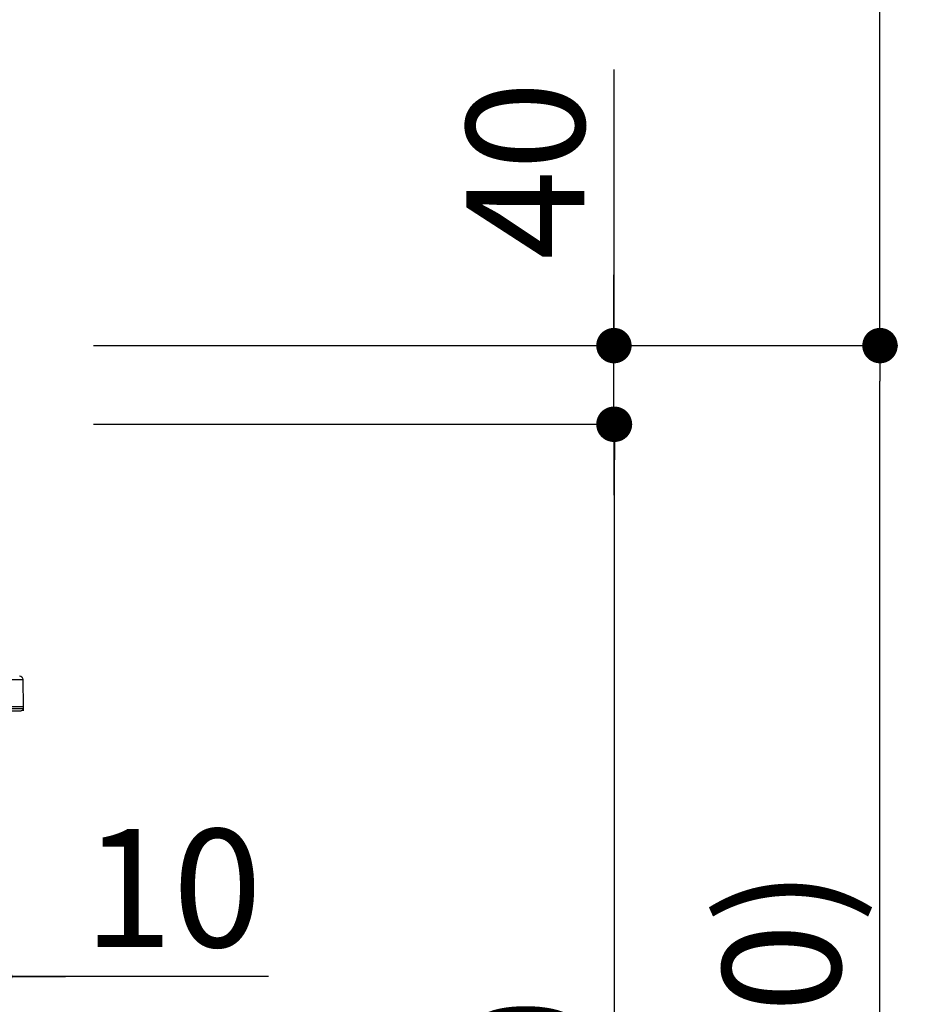
# Model space of a CAD drawing. Units: millimetres. Extents: x -109 to 26472, y -120 to 8847.
# Drawn here: x 24845 to 25302, y 2694 to 3195 of the extents above; entities that cross this region are included whole.
import ezdxf

# ---------------------------------------------------------------- set-up
doc = ezdxf.new("R2010")
doc.units = ezdxf.units.MM
doc.layers.get('DEFPOINTS').update_dxf_attribs({"color": 146})
doc.layers.add('150-機器', color=8, linetype='Continuous')
doc.layers.add('166-寸法B', color=11, linetype='Continuous')
doc.styles.add('KH001', font='txt')
doc.dimstyles.new('KH1xx030', dxfattribs={"dimscale": 30, "dimtxt": 2, "dimasz": 0.6, "dimexe": 0.3, "dimexo": 1.2, "dimgap": 0.5, "dimtad": 3, "dimdec": 1, "dimdsep": 46, "dimlunit": 6, "dimtxsty": 'KH001', "dimblk": 'DOT', "dimcen": 1, "dimdle": 1, "dimclrd": 256, "dimclre": 256, "dimclrt": 256, "dimadec": 0, "dimazin": 0, "dimtfac": 1, "dimtdec": 1, "dimtix": 1, "dimtmove": 2, "dimatfit": 3, "dimldrblk": 'CLOSEDBLANK', "dimfxl": 1, "dimtolj": 1, "dimtzin": 0, "dimlwd": -1, "dimlwe": -1, "dimarcsym": 0})

# ---------------------------------------------------------------- blocks, each defined once
blk = doc.blocks.new('HT-F6S_D')
at = {"layer": '150-機器', "color": 13, "linetype": 'Continuous'}
for p, q in [((-52.58, -170.64), (-52.77, -184.55)), ((-29.13, -170.64), (-52.58, -170.64)), ((-52.77, -184.55), (-52.76, -185.54)), ((-52.77, -184.55), (-29.39, -184.55)), ((-52.76, -185.54), (-52.76, -186.5)), ((-52.76, -185.54), (-29.3, -185.54)), ((-30.21, -186.5), (-51.78, -186.5))]:
    blk.add_line(p, q, dxfattribs=at)
for centre, radius, start, end in [((-50.62, -170.67), 1.96, 94.7636, 179.2), ((-51.78, -185.52), 0.979, 180.8, 270)]:
    blk.add_arc(centre, radius, start, end, dxfattribs=at)
blk = doc.blocks.new('_Dot')
at = {"color": 0, "linetype": 'ByBlock', "lineweight": -2}
blk.add_line((-0.5, 0), (-1, 0), dxfattribs=at)
at = {"color": 0, "linetype": 'ByBlock', "const_width": 0.5}
blk.add_lwpolyline([(-0.25, 0, 1), (0.25, 0, 1)], format="xyb", close=True, dxfattribs=at)
blk = doc.blocks.new('*D591')
at = {"layer": '166-寸法B', "linetype": 'ByBlock', "transparency": 16777216}
for p, q in [((24822.11, 2953.12), (24822.11, 2699.31)), ((24832.11, 2953.12), (24832.11, 2699.31)), ((24804.11, 2708.31), (24786.11, 2708.31)), ((24832.11, 2708.31), (24822.11, 2708.31)), ((24832.11, 2708.31), (24822.11, 2708.31)), ((24971.33, 2708.31), (24832.11, 2708.31)), ((24850.11, 2708.31), (24868.11, 2708.31))]:
    blk.add_line(p, q, dxfattribs=at)
at = {"layer": 'DEFPOINTS', "color": 0, "transparency": 16777216}
for p in [(24822.11, 2989.12), (24832.11, 2989.12), (24822.11, 2708.31)]:
    blk.add_point(p, dxfattribs=at)
at = {"layer": '166-寸法B', "transparency": 16777216, "xscale": 18, "yscale": 18, "zscale": 18}
blk.add_blockref('_Dot', (24822.11, 2708.31), dxfattribs=at)
at = {"layer": '166-寸法B', "transparency": 16777216, "xscale": 18, "yscale": 18, "zscale": 18, "rotation": 180}
blk.add_blockref('_Dot', (24832.11, 2708.31), dxfattribs=at)
at = {"layer": '166-寸法B', "transparency": 16777216, "insert": (24922.67, 2753.31), "char_height": 60, "attachment_point": 5, "style": 'KH001'}
blk.add_mtext('\\A1;10', dxfattribs=at)
blk = doc.blocks.new('_ClosedBlank')
at = {"color": 0, "linetype": 'ByBlock', "lineweight": -2}
for p, q in [((-1, 0.167), (0, 0)), ((-1, 0.167), (-1, -0.167)), ((0, 0), (-1, -0.167))]:
    blk.add_line(p, q, dxfattribs=at)
blk = doc.blocks.new('*D601')
at = {"layer": '166-寸法B', "transparency": 16777216}
for p, q in [((24882.7, 3029.12), (25291.27, 3029.12)), ((25282.27, 2187.12), (25282.27, 3011.12)), ((24882.18, 2169.12), (25291.27, 2169.12))]:
    blk.add_line(p, q, dxfattribs=at)
at = {"layer": 'DEFPOINTS', "color": 0, "transparency": 16777216}
for p in [(24846.7, 3029.12), (25282.27, 3029.12), (24846.18, 2169.12)]:
    blk.add_point(p, dxfattribs=at)
at = {"layer": '166-寸法B', "transparency": 16777216, "xscale": 18, "yscale": 18, "zscale": 18}
for p, rotation in [((25282.27, 3029.12), 90), ((25282.27, 2169.12), 270)]:
    blk.add_blockref('_Dot', p, dxfattribs=dict(at, rotation=rotation))
at = {"layer": '166-寸法B', "transparency": 16777216, "insert": (25232.24, 2599.12), "char_height": 60, "attachment_point": 5, "rotation": 90, "style": 'KH001'}
blk.add_mtext('\\A1;860(910)', dxfattribs=at)
blk = doc.blocks.new('*D602')
at = {"layer": '166-寸法B', "transparency": 16777216}
for p, q in [((24982.14, 3869.12), (25291.27, 3869.12)), ((25282.27, 3047.12), (25282.27, 3851.12)), ((24882.7, 3029.12), (25291.27, 3029.12))]:
    blk.add_line(p, q, dxfattribs=at)
at = {"layer": 'DEFPOINTS', "color": 0, "transparency": 16777216}
for p in [(24946.14, 3869.12), (25282.27, 3869.12), (24846.7, 3029.12)]:
    blk.add_point(p, dxfattribs=at)
at = {"layer": '166-寸法B', "transparency": 16777216, "xscale": 18, "yscale": 18, "zscale": 18}
for p, rotation in [((25282.27, 3869.12), 90), ((25282.27, 3029.12), 270)]:
    blk.add_blockref('_Dot', p, dxfattribs=dict(at, rotation=rotation))
at = {"layer": '166-寸法B', "transparency": 16777216, "insert": (25232.24, 3449.12), "char_height": 60, "attachment_point": 5, "rotation": 90, "style": 'KH001'}
blk.add_mtext('\\A1;840(790)', dxfattribs=at)
blk = doc.blocks.new('*D603')
at = {"layer": '166-寸法B', "transparency": 16777216}
for p, q in [((24898.18, 4569.12), (25561.27, 4569.12)), ((25552.27, 2187.12), (25552.27, 4551.12)), ((24882.18, 2169.12), (25561.27, 2169.12))]:
    blk.add_line(p, q, dxfattribs=at)
at = {"layer": 'DEFPOINTS', "color": 0, "transparency": 16777216}
for p in [(24862.18, 4569.12), (25552.27, 4569.12), (24846.18, 2169.12)]:
    blk.add_point(p, dxfattribs=at)
at = {"layer": '166-寸法B', "transparency": 16777216, "xscale": 18, "yscale": 18, "zscale": 18}
for p, rotation in [((25552.27, 4569.12), 90), ((25552.27, 2169.12), 270)]:
    blk.add_blockref('_Dot', p, dxfattribs=dict(at, rotation=rotation))
at = {"layer": '166-寸法B', "transparency": 16777216, "insert": (25503.46, 3369.12), "char_height": 60, "attachment_point": 5, "rotation": 90, "style": 'KH001'}
blk.add_mtext('\\A1;2,400', dxfattribs=at)
blk = doc.blocks.new('*D604')
at = {"layer": '166-寸法B', "transparency": 16777216}
for p, q in [((24982.14, 3869.12), (25426.27, 3869.12)), ((25417.27, 2187.12), (25417.27, 3851.12)), ((24882.18, 2169.12), (25426.27, 2169.12))]:
    blk.add_line(p, q, dxfattribs=at)
at = {"layer": 'DEFPOINTS', "color": 0, "transparency": 16777216}
for p in [(24946.14, 3869.12), (25417.27, 3869.12), (24846.18, 2169.12)]:
    blk.add_point(p, dxfattribs=at)
at = {"layer": '166-寸法B', "transparency": 16777216, "xscale": 18, "yscale": 18, "zscale": 18}
for p, rotation in [((25417.27, 3869.12), 90), ((25417.27, 2169.12), 270)]:
    blk.add_blockref('_Dot', p, dxfattribs=dict(at, rotation=rotation))
at = {"layer": '166-寸法B', "transparency": 16777216, "insert": (25368.46, 3019.12), "char_height": 60, "attachment_point": 5, "rotation": 90, "style": 'KH001'}
blk.add_mtext('\\A1;1,700', dxfattribs=at)
blk = doc.blocks.new('*D606')
at = {"layer": '166-寸法B', "transparency": 16777216}
for p, q in [((24882.7, 2989.12), (25156.27, 2989.12)), ((25147.27, 2287.12), (25147.27, 2971.12)), ((24881.07, 2269.12), (25156.27, 2269.12))]:
    blk.add_line(p, q, dxfattribs=at)
at = {"layer": 'DEFPOINTS', "color": 0, "transparency": 16777216}
for p in [(24846.7, 2989.12), (25147.27, 2989.12), (24845.07, 2269.12)]:
    blk.add_point(p, dxfattribs=at)
at = {"layer": '166-寸法B', "transparency": 16777216, "xscale": 18, "yscale": 18, "zscale": 18}
for p, rotation in [((25147.27, 2989.12), 90), ((25147.27, 2269.12), 270)]:
    blk.add_blockref('_Dot', p, dxfattribs=dict(at, rotation=rotation))
at = {"layer": '166-寸法B', "transparency": 16777216, "insert": (25102.27, 2629.12), "char_height": 60, "attachment_point": 5, "rotation": 90, "style": 'KH001'}
blk.add_mtext('\\A1;720', dxfattribs=at)
blk = doc.blocks.new('*D607')
at = {"layer": '166-寸法B', "transparency": 16777216}
for p, q in [((25147, 3169.46), (25147, 3029.12)), ((25147, 3047.12), (25147, 3065.12)), ((24882.43, 3029.12), (25156, 3029.12)), ((25147, 2989.12), (25147, 3029.12)), ((25147, 2989.12), (25147, 3029.12)), ((24882.43, 2989.12), (25156, 2989.12)), ((25147, 2971.12), (25147, 2953.12))]:
    blk.add_line(p, q, dxfattribs=at)
at = {"layer": 'DEFPOINTS', "color": 0, "transparency": 16777216}
for p in [(24846.43, 3029.12), (25147, 3029.12), (24846.43, 2989.12)]:
    blk.add_point(p, dxfattribs=at)
at = {"layer": '166-寸法B', "transparency": 16777216, "xscale": 18, "yscale": 18, "zscale": 18}
for p, rotation in [((25147, 3029.12), 270), ((25147, 2989.12), 90)]:
    blk.add_blockref('_Dot', p, dxfattribs=dict(at, rotation=rotation))
at = {"layer": '166-寸法B', "transparency": 16777216, "insert": (25102, 3118.22), "char_height": 60, "attachment_point": 5, "rotation": 90, "style": 'KH001'}
blk.add_mtext('\\A1;40', dxfattribs=at)
blk = doc.blocks.new('*D462')
at = {"layer": '166-寸法B', "transparency": 16777216}
for p, q in [((24812.11, 3833.72), (24812.11, 3539.9)), ((24832.11, 3065.12), (24832.11, 3557.9)), ((24794.11, 3548.9), (24776.11, 3548.9)), ((24832.11, 3548.9), (24812.11, 3548.9)), ((24850.11, 3548.9), (24868.11, 3548.9))]:
    blk.add_line(p, q, dxfattribs=at)
at = {"layer": 'DEFPOINTS', "color": 0, "transparency": 16777216}
for p in [(24812.11, 3869.72), (24812.11, 3548.9), (24832.11, 3029.12)]:
    blk.add_point(p, dxfattribs=at)
at = {"layer": '166-寸法B', "transparency": 16777216, "xscale": 18, "yscale": 18, "zscale": 18}
blk.add_blockref('_Dot', (24812.11, 3548.9), dxfattribs=at)
at = {"layer": '166-寸法B', "transparency": 16777216, "xscale": 18, "yscale": 18, "zscale": 18, "rotation": 180}
blk.add_blockref('_Dot', (24832.11, 3548.9), dxfattribs=at)
at = {"layer": '166-寸法B', "transparency": 16777216, "insert": (24878.87, 3593.9), "char_height": 60, "attachment_point": 5, "style": 'KH001'}
blk.add_mtext('\\A1;20', dxfattribs=at)

msp = doc.modelspace()

# ---------------------------------------------------------------- block references
at = {"layer": '150-機器', "xscale": -1}
msp.add_blockref('HT-F6S_D', (24793.92, 3030), dxfattribs=at)

# ---------------------------------------------------------------- dimensions: what is measured, and where the dimension line sits
at = {"layer": '166-寸法B'}
for base, p1, p2, picture, middle in [((25552.27, 4569.12), (24846.18, 2169.12), (24862.18, 4569.12), '*D603', (25503.46, 3369.12)), ((25417.27, 3869.12), (24846.18, 2169.12), (24946.14, 3869.12), '*D604', (25368.46, 3019.12)), ((25147.27, 2989.12), (24845.07, 2269.12), (24846.7, 2989.12), '*D606', (25102.27, 2629.12))]:
    dim = msp.add_linear_dim(base=base, p1=p1, p2=p2, angle=90, dimstyle='KH1xx030', dxfattribs=at)
    dim.commit()
    dim.dimension.update_dxf_attribs({"geometry": picture, "text_midpoint": middle})
for base, p1, p2, override, picture, middle in [((25282.27, 3869.12), (24846.7, 3029.12), (24946.14, 3869.12), {"dimpost": '(790)'}, '*D602', (25232.24, 3449.12)), ((25282.27, 3029.12), (24846.18, 2169.12), (24846.7, 3029.12), {"dimpost": '(910)'}, '*D601', (25232.24, 2599.12))]:
    dim = msp.add_linear_dim(base=base, p1=p1, p2=p2, angle=90, dimstyle='KH1xx030', override=override, dxfattribs=at)
    dim.commit()
    dim.dimension.update_dxf_attribs({"geometry": picture, "text_midpoint": middle})
dim = msp.add_linear_dim(base=(24812.11, 3548.9), p1=(24832.11, 3029.12), p2=(24812.11, 3869.72), angle=180, dimstyle='KH1xx030', dxfattribs=at)
dim.commit()
dim.dimension.update_dxf_attribs({"geometry": '*D462', "text_midpoint": (24878.87, 3593.9), "dimtype": 160})
for base, p1, p2, angle, override, picture, middle in [((25147, 3029.12), (24846.43, 2989.12), (24846.43, 3029.12), 90, {"dimtmove": 1}, '*D607', (25134.09, 3118.22)), ((24822.11, 2708.31), (24832.11, 2989.12), (24822.11, 2989.12), 180, {"dimtmove": 1, "dimfxl": 0.5, "dimarcsym": 1}, '*D591', (24922.67, 2734.08))]:
    dim = msp.add_linear_dim(base=base, p1=p1, p2=p2, angle=angle, dimstyle='KH1xx030', override=override, dxfattribs=at)
    dim.commit()
    dim.dimension.update_dxf_attribs({"geometry": picture, "text_midpoint": middle, "dimtype": 160})

doc.saveas('drawing.dxf')
